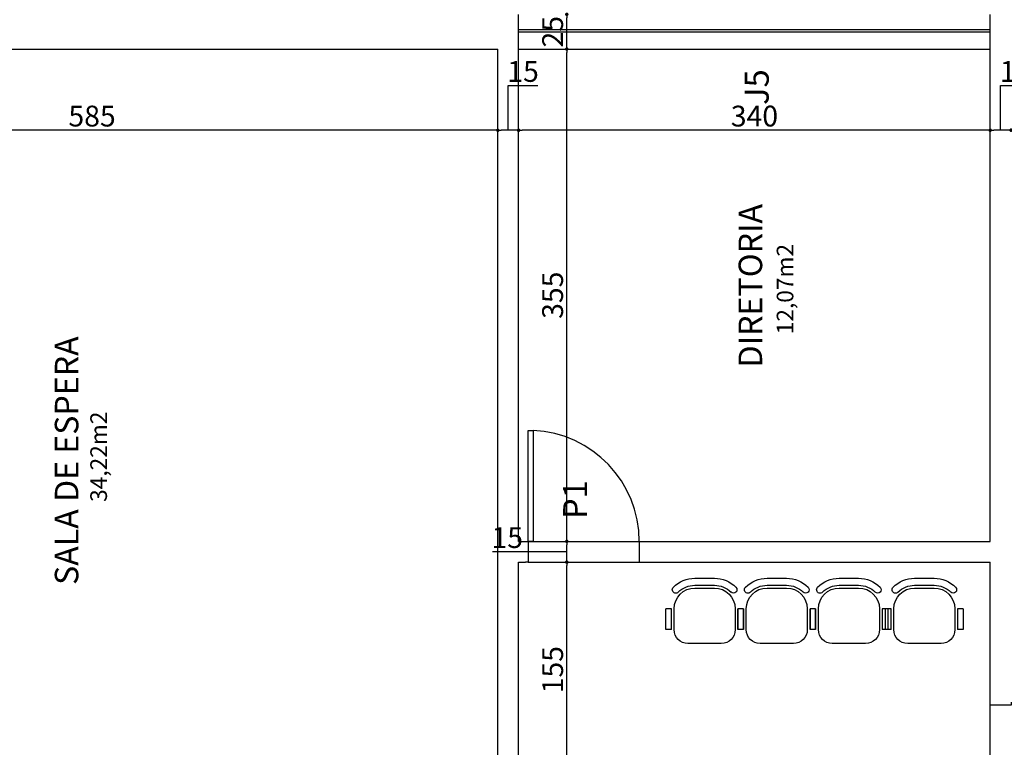
# Model space of a CAD drawing. Units: millimetres. Extents: x -182146 to 3222587, y -330471 to 3765997.
# Drawn here: x 55315 to 56025, y -43214 to -42690 of the extents above; entities that cross this region are included whole.
import ezdxf

# ---------------------------------------------------------------- set-up
doc = ezdxf.new("R2010")
doc.units = ezdxf.units.MM
for name, color, linetype in [('03', 3, 'Continuous'), ('areas', 21, 'Continuous'), ('LAYOUT', 11, 'Continuous'), ('P01', 1, 'Continuous'), ('P03', 3, 'Continuous'), ('P06', 6, 'Continuous'), ('PENA 02', 2, 'Continuous'), ('Portas', 2, 'Continuous'), ('Portas_soleiras', 1, 'Continuous'), ('TX80', 3, 'Continuous')]:
    doc.layers.add(name, color=color, linetype=linetype)
doc.styles.add('ROMANS', font='romans')
doc.styles.get("Standard").update_dxf_attribs({"font": 'arial.ttf'})
doc.dimstyles.new('ISO-25', dxfattribs={"dimtxt": 150, "dimasz": 2.5, "dimexe": 1.25, "dimexo": 0.625, "dimtad": 1, "dimtoh": 1, "dimdec": 0, "dimtxsty": 'Standard', "dimblk": 'DOT', "dimcen": 2.5, "dimclrd": 1, "dimclre": 1, "dimclrt": 2, "dimadec": 0, "dimazin": 0, "dimtfac": 1, "dimtdec": 0, "dimtmove": 0, "dimatfit": 3, "dimldrblk": 'DOT', "dimfxl": 1, "dimarcsym": 0})

# ---------------------------------------------------------------- blocks, each defined once
blk = doc.blocks.new('Cad-b6')
at = {"layer": 'LAYOUT'}
for p, q in [((-19.01, 26.82), (-33.01, 26.82)), ((-19.01, 21.82), (-33.01, 21.82)), ((-19.01, 19.82), (-33.01, 19.82)), ((-54.01, 4.82), (-50.01, 4.82)), ((-54.01, 4.82), (-54.01, -10.18)), ((-50.01, 4.82), (-50.01, -10.18)), ((-48.01, 4.82), (-48.01, -10.18)), ((-4.01, -10.18), (-4.01, 4.82)), ((-2.01, 4.82), (1.99, 4.82)), ((-2.01, -10.18), (-2.01, 4.82)), ((1.99, -10.18), (1.99, 4.82)), ((-54.01, -10.18), (-50.01, -10.18)), ((-2.01, -10.18), (1.99, -10.18)), ((-38.01, -20.18), (-14.01, -20.18))]:
    blk.add_line(p, q, dxfattribs=at)
for centre, radius, start, end in [((-33.01, 4.82), 22, 90, 135), ((-33.01, 4.82), 17, 90, 135), ((-19.01, 4.82), 22, 45, 90), ((-19.01, 4.82), 17, 45, 90), ((-46.79, 18.6), 2.5, 135, 315), ((-33.01, 4.82), 15, 90, 180), ((-19.01, 4.82), 15, 0, 90), ((-5.22, 18.6), 2.5, 225, 45), ((-38.01, -10.18), 10, 180, 270), ((-14.01, -10.18), 10, 270, 0)]:
    blk.add_arc(centre, radius, start, end, dxfattribs=at)
blk = doc.blocks.new('_DOT')
at = {"color": 0, "linetype": 'ByBlock'}
blk.add_line((-0.5, 0), (-1, 0), dxfattribs=at)
at = {"color": 0, "linetype": 'ByBlock', "const_width": 0.5}
blk.add_lwpolyline([(-0.25, 0, 1), (0.25, 0, 1)], format="xyb", close=True, dxfattribs=at)
blk = doc.blocks.new('*D689')
at = {"layer": 'DEFPOINTS', "color": 0, "transparency": 16777216}
for p in [(56014.85, -42769.43), (56014.85, -42769.43), (56029.85, -42769.43)]:
    blk.add_point(p, dxfattribs=at)
at = {"layer": 'PENA 02', "color": 1, "lineweight": -2, "transparency": 16777216}
for p, q in [((56022.35, -42769.43), (56022.35, -42737.24)), ((56022.35, -42737.24), (56043.79, -42737.24)), ((56014.85, -42768.81), (56014.85, -42768.18)), ((56027.35, -42769.43), (56017.35, -42769.43)), ((56029.85, -42768.81), (56029.85, -42768.18))]:
    blk.add_line(p, q, dxfattribs=at)
at = {"layer": 'PENA 02', "color": 1, "lineweight": -2, "transparency": 16777216, "xscale": 2.5, "yscale": 2.5, "zscale": 2.5, "rotation": 180}
blk.add_blockref('_DOT', (56014.85, -42769.43), dxfattribs=at)
at = {"layer": 'PENA 02', "color": 1, "lineweight": -2, "transparency": 16777216, "xscale": 2.5, "yscale": 2.5, "zscale": 2.5}
blk.add_blockref('_DOT', (56029.85, -42769.43), dxfattribs=at)
at = {"layer": 'PENA 02', "color": 2, "transparency": 16777216, "insert": (56033.07, -42728.95), "char_height": 15, "attachment_point": 5}
blk.add_mtext('15', dxfattribs=at)
blk = doc.blocks.new('*D690')
at = {"layer": 'DEFPOINTS', "color": 0, "transparency": 16777216}
for p in [(55674.85, -42769.43), (55674.85, -42769.43), (56014.85, -42769.43)]:
    blk.add_point(p, dxfattribs=at)
at = {"layer": 'PENA 02', "color": 1, "lineweight": -2, "transparency": 16777216}
for p, q in [((55674.85, -42768.81), (55674.85, -42768.18)), ((56012.35, -42769.43), (55677.35, -42769.43)), ((56014.85, -42768.81), (56014.85, -42768.18))]:
    blk.add_line(p, q, dxfattribs=at)
at = {"layer": 'PENA 02', "color": 1, "lineweight": -2, "transparency": 16777216, "xscale": 2.5, "yscale": 2.5, "zscale": 2.5, "rotation": 180}
blk.add_blockref('_DOT', (55674.85, -42769.43), dxfattribs=at)
at = {"layer": 'PENA 02', "color": 1, "lineweight": -2, "transparency": 16777216, "xscale": 2.5, "yscale": 2.5, "zscale": 2.5}
blk.add_blockref('_DOT', (56014.85, -42769.43), dxfattribs=at)
at = {"layer": 'PENA 02', "color": 2, "transparency": 16777216, "insert": (55844.85, -42761.15), "char_height": 15, "attachment_point": 5}
blk.add_mtext('340', dxfattribs=at)
blk = doc.blocks.new('*D691')
at = {"layer": 'DEFPOINTS', "color": 0, "transparency": 16777216}
for p in [(55659.85, -42769.43), (55659.85, -42769.43), (55674.85, -42769.43)]:
    blk.add_point(p, dxfattribs=at)
at = {"layer": 'PENA 02', "color": 1, "lineweight": -2, "transparency": 16777216}
for p, q in [((55667.35, -42769.43), (55667.35, -42737.24)), ((55667.35, -42737.24), (55688.79, -42737.24)), ((55659.85, -42768.81), (55659.85, -42768.18)), ((55672.35, -42769.43), (55662.35, -42769.43)), ((55674.85, -42768.81), (55674.85, -42768.18))]:
    blk.add_line(p, q, dxfattribs=at)
at = {"layer": 'PENA 02', "color": 1, "lineweight": -2, "transparency": 16777216, "xscale": 2.5, "yscale": 2.5, "zscale": 2.5, "rotation": 180}
blk.add_blockref('_DOT', (55659.85, -42769.43), dxfattribs=at)
at = {"layer": 'PENA 02', "color": 1, "lineweight": -2, "transparency": 16777216, "xscale": 2.5, "yscale": 2.5, "zscale": 2.5}
blk.add_blockref('_DOT', (55674.85, -42769.43), dxfattribs=at)
at = {"layer": 'PENA 02', "color": 2, "transparency": 16777216, "insert": (55678.07, -42728.95), "char_height": 15, "attachment_point": 5}
blk.add_mtext('15', dxfattribs=at)
blk = doc.blocks.new('*D692')
at = {"layer": 'DEFPOINTS', "color": 0, "transparency": 16777216}
for p in [(55074.85, -42769.43), (55074.85, -42769.43), (55659.85, -42769.43)]:
    blk.add_point(p, dxfattribs=at)
at = {"layer": 'PENA 02', "color": 1, "lineweight": -2, "transparency": 16777216}
for p, q in [((55074.85, -42770.06), (55074.85, -42770.68)), ((55657.35, -42769.43), (55077.35, -42769.43)), ((55659.85, -42768.81), (55659.85, -42768.18))]:
    blk.add_line(p, q, dxfattribs=at)
at = {"layer": 'PENA 02', "color": 1, "lineweight": -2, "transparency": 16777216, "xscale": 2.5, "yscale": 2.5, "zscale": 2.5, "rotation": 180}
blk.add_blockref('_DOT', (55074.85, -42769.43), dxfattribs=at)
at = {"layer": 'PENA 02', "color": 1, "lineweight": -2, "transparency": 16777216, "xscale": 2.5, "yscale": 2.5, "zscale": 2.5}
blk.add_blockref('_DOT', (55659.85, -42769.43), dxfattribs=at)
at = {"layer": 'PENA 02', "color": 2, "transparency": 16777216, "insert": (55367.35, -42761.15), "char_height": 15, "attachment_point": 5}
blk.add_mtext('585', dxfattribs=at)
blk = doc.blocks.new('*D711')
at = {"layer": 'DEFPOINTS', "color": 0, "transparency": 16777216}
for p in [(55709.59, -43080.87), (55709.59, -43080.87), (55709.59, -43235.87)]:
    blk.add_point(p, dxfattribs=at)
at = {"layer": 'PENA 02', "color": 1, "lineweight": -2, "transparency": 16777216}
for p, q in [((55708.97, -43080.87), (55708.34, -43080.87)), ((55709.59, -43233.37), (55709.59, -43083.37)), ((55708.97, -43235.87), (55708.34, -43235.87))]:
    blk.add_line(p, q, dxfattribs=at)
at = {"layer": 'PENA 02', "color": 1, "lineweight": -2, "transparency": 16777216, "xscale": 2.5, "yscale": 2.5, "zscale": 2.5}
for p, rotation in [((55709.59, -43080.87), 90), ((55709.59, -43235.87), 270)]:
    blk.add_blockref('_DOT', p, dxfattribs=dict(at, rotation=rotation))
at = {"layer": 'PENA 02', "color": 2, "transparency": 16777216, "insert": (55701.31, -43158.37), "char_height": 15, "attachment_point": 5, "rotation": 90}
blk.add_mtext('155', dxfattribs=at)
blk = doc.blocks.new('*D712')
at = {"layer": 'DEFPOINTS', "color": 0, "transparency": 16777216}
for p in [(55709.59, -43065.87), (55709.59, -43065.87), (55709.59, -43080.87)]:
    blk.add_point(p, dxfattribs=at)
at = {"layer": 'PENA 02', "color": 1, "lineweight": -2, "transparency": 16777216}
for p, q in [((55708.97, -43065.87), (55708.34, -43065.87)), ((55709.59, -43078.37), (55709.59, -43068.37)), ((55677.39, -43073.37), (55655.96, -43073.37)), ((55709.59, -43073.37), (55677.39, -43073.37)), ((55708.97, -43080.87), (55708.34, -43080.87))]:
    blk.add_line(p, q, dxfattribs=at)
at = {"layer": 'PENA 02', "color": 1, "lineweight": -2, "transparency": 16777216, "xscale": 2.5, "yscale": 2.5, "zscale": 2.5}
for p, rotation in [((55709.59, -43065.87), 90), ((55709.59, -43080.87), 270)]:
    blk.add_blockref('_DOT', p, dxfattribs=dict(at, rotation=rotation))
at = {"layer": 'PENA 02', "color": 2, "transparency": 16777216, "insert": (55666.67, -43065.09), "char_height": 15, "attachment_point": 5}
blk.add_mtext('15', dxfattribs=at)
blk = doc.blocks.new('*D713')
at = {"layer": 'DEFPOINTS', "color": 0, "transparency": 16777216}
for p in [(55709.59, -42710.87), (55709.59, -42710.87), (55709.59, -43065.87)]:
    blk.add_point(p, dxfattribs=at)
at = {"layer": 'PENA 02', "color": 1, "lineweight": -2, "transparency": 16777216}
for p, q in [((55708.97, -42710.87), (55708.34, -42710.87)), ((55709.59, -43063.37), (55709.59, -42713.37)), ((55708.97, -43065.87), (55708.34, -43065.87))]:
    blk.add_line(p, q, dxfattribs=at)
at = {"layer": 'PENA 02', "color": 1, "lineweight": -2, "transparency": 16777216, "xscale": 2.5, "yscale": 2.5, "zscale": 2.5}
for p, rotation in [((55709.59, -42710.87), 90), ((55709.59, -43065.87), 270)]:
    blk.add_blockref('_DOT', p, dxfattribs=dict(at, rotation=rotation))
at = {"layer": 'PENA 02', "color": 2, "transparency": 16777216, "insert": (55701.3, -42888.37), "char_height": 15, "attachment_point": 5, "rotation": 90}
blk.add_mtext('355', dxfattribs=at)
blk = doc.blocks.new('*D714')
at = {"layer": 'DEFPOINTS', "color": 0, "transparency": 16777216}
for p in [(55709.59, -42685.87), (55709.59, -42685.87), (55709.59, -42710.87)]:
    blk.add_point(p, dxfattribs=at)
at = {"layer": 'PENA 02', "color": 1, "lineweight": -2, "transparency": 16777216}
for p, q in [((55708.97, -42685.87), (55708.34, -42685.87)), ((55709.59, -42708.37), (55709.59, -42688.37)), ((55708.97, -42710.87), (55708.34, -42710.87))]:
    blk.add_line(p, q, dxfattribs=at)
at = {"layer": 'PENA 02', "color": 1, "lineweight": -2, "transparency": 16777216, "xscale": 2.5, "yscale": 2.5, "zscale": 2.5}
for p, rotation in [((55709.59, -42685.87), 90), ((55709.59, -42710.87), 270)]:
    blk.add_blockref('_DOT', p, dxfattribs=dict(at, rotation=rotation))
at = {"layer": 'PENA 02', "color": 2, "transparency": 16777216, "insert": (55701.31, -42698.37), "char_height": 15, "attachment_point": 5, "rotation": 90}
blk.add_mtext('25', dxfattribs=at)
blk = doc.blocks.new('*D722')
at = {"layer": 'DEFPOINTS', "color": 0, "transparency": 16777216}
for p in [(52624.85, -42640.31), (52624.85, -42685.87), (56629.85, -42710.87)]:
    blk.add_point(p, dxfattribs=at)
at = {"layer": 'PENA 02', "color": 1, "lineweight": -2, "transparency": 16777216}
for p, q in [((52624.85, -42685.25), (52624.85, -42639.06)), ((56627.35, -42640.31), (52627.35, -42640.31)), ((56629.85, -42710.25), (56629.85, -42639.06))]:
    blk.add_line(p, q, dxfattribs=at)
at = {"layer": 'PENA 02', "color": 1, "lineweight": -2, "transparency": 16777216, "xscale": 2.5, "yscale": 2.5, "zscale": 2.5, "rotation": 180}
blk.add_blockref('_DOT', (52624.85, -42640.31), dxfattribs=at)
at = {"layer": 'PENA 02', "color": 1, "lineweight": -2, "transparency": 16777216, "xscale": 2.5, "yscale": 2.5, "zscale": 2.5}
blk.add_blockref('_DOT', (56629.85, -42640.31), dxfattribs=at)
at = {"layer": 'PENA 02', "color": 2, "transparency": 16777216, "insert": (54627.35, -42632.03), "char_height": 15, "attachment_point": 5}
blk.add_mtext('4005', dxfattribs=at)

msp = doc.modelspace()

# ---------------------------------------------------------------- linework, layer by layer
at = {"layer": 'P01', "linetype": 'Continuous'}
msp.add_line((55674.85, -42710.87), (56014.85, -42710.87), dxfattribs=at)
at = {"layer": 'P01'}
msp.add_line((56014.85, -43303.87), (56014.85, -43183.87), dxfattribs=at)
at = {"layer": 'P06'}
for p, q in [((55674.85, -42710.87), (55674.85, -42685.87)), ((55761.85, -43065.87), (55761.86, -43080.87))]:
    msp.add_line(p, q, dxfattribs=at)
at = {"layer": 'P06', "linetype": 'Continuous'}
for p, q in [((56014.85, -42710.87), (56014.85, -42685.87)), ((55074.85, -42710.87), (55659.85, -42710.87)), ((55659.85, -43250.87), (55659.85, -42710.87)), ((55674.85, -43065.87), (55674.85, -42710.87)), ((56014.85, -43065.87), (56014.85, -42710.87)), ((55674.85, -43065.87), (55679.85, -43065.87)), ((55761.85, -43065.87), (56014.85, -43065.87)), ((55674.85, -43080.87), (55679.85, -43080.87)), ((55674.85, -43235.87), (55674.85, -43080.87)), ((55761.86, -43080.87), (56014.85, -43080.87)), ((56014.85, -43181.87), (56014.85, -43080.87))]:
    msp.add_line(p, q, dxfattribs=at)
for points in [[(55679.85, -43065.87), (55681.85, -43065.87), (55681.85, -43080.87), (55679.85, -43080.87)], [(56029.85, -43181.87), (56029.85, -43183.87), (56014.85, -43183.87), (56014.85, -43181.87)]]:
    msp.add_lwpolyline(points, dxfattribs=at)
at = {"layer": 'PENA 02'}
for p, q in [((55674.85, -42696.87), (56014.85, -42696.87)), ((55674.85, -42698.37), (56014.85, -42698.37))]:
    msp.add_line(p, q, dxfattribs=at)
at = {"layer": 'Portas'}
msp.add_lwpolyline([(55681.85, -42985.87), (55685.35, -42985.87), (55685.35, -43065.87), (55681.85, -43065.87)], close=True, dxfattribs=at)
at = {"layer": 'Portas', "color": 1}
msp.add_arc((55681.71, -43065.93), 80.14, 0.04183, 87.39584, dxfattribs=at)
at = {"layer": 'Portas_soleiras', "linetype": 'Continuous'}
for p, q in [((55681.85, -43065.87), (55761.85, -43065.87)), ((55681.85, -43080.87), (55761.86, -43080.87))]:
    msp.add_line(p, q, dxfattribs=at)

# ---------------------------------------------------------------- block references
at = {"layer": 'LAYOUT', "xscale": -1}
for p in [(55782.94, -43119.31), (55834.94, -43119.31), (55886.94, -43119.31), (55941.33, -43119.31)]:
    msp.add_blockref('Cad-b6', p, dxfattribs=at)

# ---------------------------------------------------------------- texts
at = {"layer": '03', "color": 3, "linetype": 'Continuous', "lineweight": 13, "insert": (33320.34, -86979.92), "char_height": 500, "attachment_point": 1, "rotation": 50.38798}
msp.add_mtext_dynamic_manual_height_columns('\\pi9998.1;{\\H0.9x;AVENIDA      ANTONIO       AMORIM }     ', width=30427.2694, gutter_width=12.5, heights=[0], dxfattribs=at)
at = {"layer": 'areas', "linetype": 'Continuous', "style": 'ROMANS'}
for s, p in [('12,07m2', (55872.92, -42916.52)), ('34,22m2', (55378.1, -43037.41))]:
    msp.add_text(s, height=12, rotation=90, dxfattribs=at).set_placement(p)
at = {"layer": 'P03', "char_height": 17.28, "width": 1086.912, "attachment_point": 5, "rotation": 90}
for s, insert in [('J5', (55848.74, -42738.31)), ('P1', (55717.83, -43035.8))]:
    msp.add_mtext(s, dxfattribs=dict(at, insert=insert))
at = {"layer": 'TX80', "style": 'ROMANS'}
for s, p in [('DIRETORIA', (55850.43, -42940.44)), ('SALA DE ESPERA', (55357.49, -43097.28))]:
    msp.add_text(s, height=17, rotation=90, dxfattribs=at).set_placement(p)

# ---------------------------------------------------------------- dimensions: what is measured, and where the dimension line sits
at = {"layer": 'PENA 02'}
for base, p1, p2, angle, picture, middle in [((52624.85, -42640.31), (56629.85, -42710.87), (52624.85, -42685.87), 180, '*D722', (54627.35, -42632.03)), ((55709.59, -42685.87), (55709.59, -42710.87), (55709.59, -42685.87), 90, '*D714', (55701.31, -42698.37)), ((55709.59, -42710.87), (55709.59, -43065.87), (55709.59, -42710.87), 90, '*D713', (55701.3, -42888.37)), ((55659.85, -42769.43), (55674.85, -42769.43), (55659.85, -42769.43), 180, '*D691', (55667.97, -42728.95)), ((56014.85, -42769.43), (56029.85, -42769.43), (56014.85, -42769.43), 180, '*D689', (56022.97, -42728.95)), ((55074.85, -42769.43), (55659.85, -42769.43), (55074.85, -42769.43), 180, '*D692', (55367.35, -42761.15)), ((55674.85, -42769.43), (56014.85, -42769.43), (55674.85, -42769.43), 180, '*D690', (55844.85, -42761.15)), ((55709.59, -43065.87), (55709.59, -43080.87), (55709.59, -43065.87), 90, '*D712', (55676.77, -43065.09)), ((55709.59, -43080.87), (55709.59, -43235.87), (55709.59, -43080.87), 90, '*D711', (55701.31, -43158.37))]:
    dim = msp.add_linear_dim(base=base, p1=p1, p2=p2, angle=angle, dimstyle='ISO-25', override={"dimtxt": 15, "dimdec": 0, "dimclrd": 1, "dimclre": 1, "dimclrt": 2, "dimtdec": 0, "dimtmove": 1}, dxfattribs=at)
    dim.commit()
    dim.dimension.update_dxf_attribs({"geometry": picture, "text_midpoint": middle})

doc.saveas('drawing.dxf')
